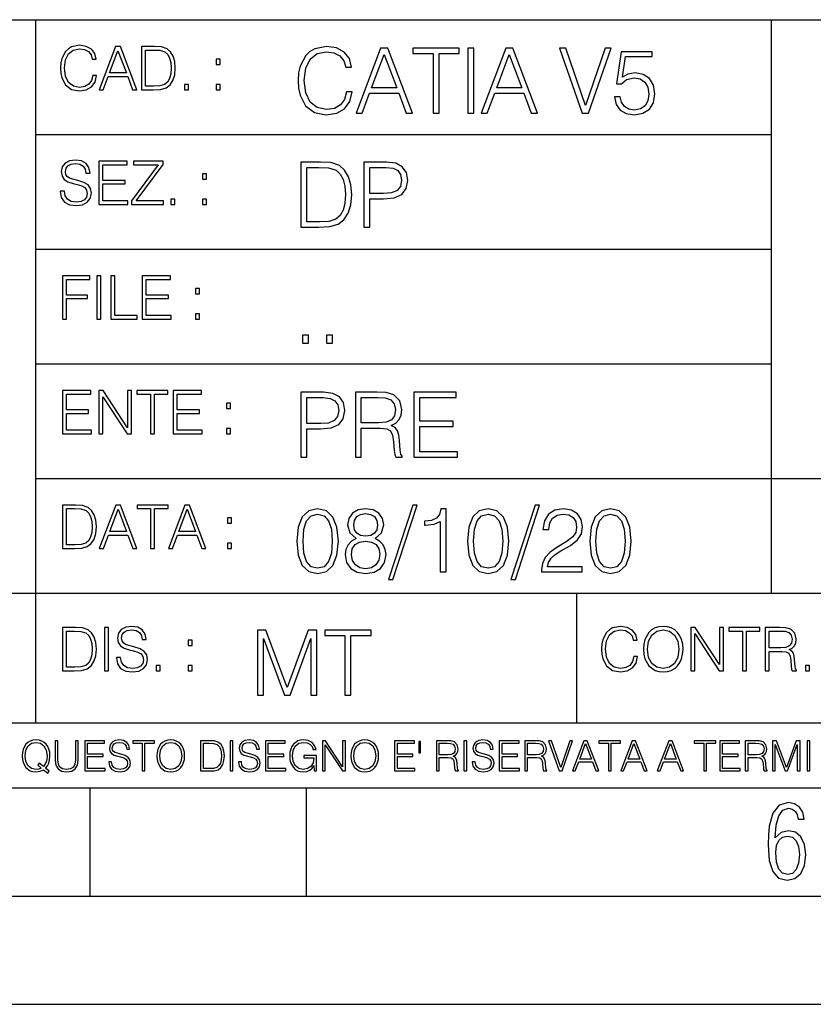
# Model space of a CAD drawing. Extents: x 0 to 420, y 0 to 297.
# Drawn here: x 254 to 291, y 0 to 46 of the extents above; entities that cross this region are included whole.
import ezdxf

# ---------------------------------------------------------------- set-up
doc = ezdxf.new("R2010")
doc.units = 0
doc.layers.get('0').update_dxf_attribs({"linetype": 'CONTINUOUS'})

msp = doc.modelspace()

# ---------------------------------------------------------------- linework, layer by layer
at = {"color": 7}
for p, q in [((234.999802, 45.500252), (410, 45.500252)), ((254.999802, 13.00025), (254.999802, 45.500252)), ((288.999786, 25.05073), (288.999786, 45.500252)), ((254.999802, 40.200249), (288.999786, 40.200249)), ((254.999802, 34.900249), (288.999786, 34.900249)), ((254.999802, 29.60025), (288.999786, 29.60025)), ((288.999786, 19.00025), (288.999786, 25.05073)), ((254.999802, 24.300249), (410, 24.300249)), ((234.999802, 19.00025), (329.999786, 19.00025)), ((279.999786, 13.00025), (279.999786, 19.00025)), ((234.999802, 13.00025), (410, 13.00025)), ((25.000401, 9.99976), (410, 9.99976)), ((234.999802, 10.00025), (410, 10.00025)), ((257.5, 4.99976), (257.5, 9.99976)), ((267.5, 4.99976), (267.5, 9.99976)), ((247.5, 4.99976), (257.5, 4.99976)), ((257.5, 4.99976), (267.5, 4.99976)), ((267.5, 4.99976), (415, 4.99976)), ((0, 0), (420, 0)), ((0, 0), (420, 0))]:
    msp.add_line(p, q, dxfattribs=at)
for points in [[(257.624268, 42.916454), (257.568634, 42.685577), (257.443481, 42.513115), (257.257111, 42.407413), (257.017883, 42.37125), (256.728577, 42.429665), (256.511627, 42.602127), (256.372528, 42.885857), (256.325256, 43.269722), (256.372528, 43.648026), (256.50885, 43.923409), (256.723022, 44.093086), (257.012329, 44.151501), (257.240417, 44.118122), (257.421234, 44.023548), (257.546387, 43.873337), (257.604797, 43.678623), (257.785614, 43.678623), (257.718842, 43.940098), (257.560303, 44.140377), (257.321075, 44.26833), (257.012329, 44.31562), (256.650696, 44.243298), (256.500488, 44.157066), (256.372528, 44.037457), (256.197296, 43.709221), (256.150024, 43.500599), (256.136108, 43.266941), (256.150024, 43.027718), (256.197296, 42.819096), (256.369751, 42.485298), (256.645142, 42.276676), (257.006744, 42.207134), (257.32663, 42.257206), (257.571442, 42.393505), (257.732758, 42.616035), (257.805084, 42.916454)], [(257.921906, 42.262768), (258.113861, 42.262768), (258.341949, 42.874729), (259.243195, 42.874729), (259.468506, 42.262768), (259.660431, 42.262768), (258.901062, 44.262768), (258.681305, 44.262768)], [(260.341949, 44.262768), (259.871857, 44.262768), (259.871857, 42.262768), (260.422607, 42.262768), (260.761963, 42.276676), (261.02066, 42.348999), (261.1987, 42.488079), (261.332214, 42.688358), (261.412872, 42.947052), (261.440704, 43.266941), (261.412872, 43.564575), (261.340546, 43.812141), (261.220947, 44.00964), (261.062378, 44.154285), (260.798126, 44.246078), (260.478241, 44.262768)], [(269.344757, 42.166176), (269.261322, 41.819859), (269.073547, 41.561169), (268.794006, 41.402615), (268.435181, 41.348373), (268.001221, 41.435993), (267.675781, 41.694687), (267.467163, 42.120277), (267.39624, 42.696075), (267.467163, 43.263531), (267.6716, 43.676605), (267.992889, 43.931126), (268.426819, 44.018749), (268.768982, 43.968678), (269.040192, 43.826813), (269.227936, 43.601501), (269.315552, 43.309429), (269.586761, 43.309429), (269.486633, 43.701641), (269.24881, 44.002056), (268.889984, 44.193993), (268.426819, 44.264923), (267.884399, 44.156437), (267.659088, 44.027092), (267.467163, 43.847675), (267.204285, 43.355328), (267.133362, 43.042393), (267.112488, 42.691906), (267.133362, 42.333073), (267.204285, 42.020138), (267.462982, 41.519444), (267.876068, 41.206509), (268.418488, 41.102196), (268.898315, 41.177299), (269.265503, 41.381752), (269.507507, 41.715549), (269.615967, 42.166176)], [(269.791229, 41.185646), (270.079132, 41.185646), (270.421265, 42.103588), (271.773132, 42.103588), (272.111115, 41.185646), (272.399017, 41.185646), (271.259918, 44.185646), (270.930298, 44.185646)], [(273.354492, 41.185646), (273.629883, 41.185646), (273.629883, 43.939472), (274.564514, 43.939472), (274.564514, 44.185646), (272.419861, 44.185646), (272.419861, 43.939472), (273.354492, 43.939472)], [(274.956726, 41.185646), (275.232117, 41.185646), (275.232117, 44.185646), (274.956726, 44.185646)], [(275.570068, 41.185646), (275.857971, 41.185646), (276.200134, 42.103588), (277.552002, 42.103588), (277.889984, 41.185646), (278.177856, 41.185646), (277.038788, 44.185646), (276.709167, 44.185646)], [(280.243225, 41.185646), (280.53949, 41.185646), (281.57843, 44.185646), (281.298859, 44.185646), (280.393433, 41.536133), (279.488037, 44.185646), (279.200134, 44.185646)], [(258.403137, 43.038845), (258.789795, 44.068054), (259.17923, 43.038845)], [(260.05542, 42.426884), (260.05542, 44.098652), (260.422607, 44.098652), (260.728577, 44.084743), (260.96225, 44.00964), (261.087433, 43.890026), (261.176422, 43.72591), (261.232056, 43.517288), (261.251526, 43.261375), (261.232056, 42.994339), (261.176422, 42.780151), (261.081848, 42.616035), (260.948334, 42.501987), (260.731384, 42.438011), (260.442078, 42.426884)], [(270.513062, 42.349762), (271.093018, 43.893574), (271.677185, 42.349762)], [(276.291931, 42.349762), (276.871887, 43.893574), (277.456024, 42.349762)], [(281.732819, 41.936687), (281.807922, 41.586201), (281.999847, 41.323338), (282.283569, 41.16061), (282.659088, 41.102196), (283.0513, 41.17313), (283.347534, 41.360889), (283.53949, 41.665478), (283.606232, 42.074379), (283.53949, 42.470764), (283.355896, 42.775352), (283.067993, 42.967289), (282.696655, 43.038219), (282.350342, 42.988148), (282.099976, 42.85046), (282.241852, 43.797607), (283.472717, 43.797607), (283.472717, 44.018749), (282.045746, 44.018749), (281.824615, 42.529179), (282.054077, 42.529179), (282.296082, 42.741974), (282.650757, 42.817078), (282.930298, 42.762836), (283.143097, 42.612629), (283.272461, 42.374798), (283.32251, 42.061863), (283.276611, 41.748928), (283.147278, 41.519444), (282.93866, 41.373405), (282.66745, 41.323338), (282.39624, 41.365063), (282.191772, 41.490234), (282.058258, 41.682171), (282.004028, 41.936687)], [(263.334991, 43.431057), (263.518585, 43.431057), (263.518585, 43.678623), (263.334991, 43.678623)], [(261.866272, 42.262768), (262.049866, 42.262768), (262.049866, 42.510334), (261.866272, 42.510334)], [(263.334991, 42.262768), (263.518585, 42.262768), (263.518585, 42.510334), (263.334991, 42.510334)], [(256.124969, 37.569164), (256.124969, 37.555256), (256.172272, 37.277092), (256.316895, 37.074032), (256.550568, 36.951637), (256.870453, 36.907131), (257.156952, 36.948856), (257.373932, 37.062904), (257.510223, 37.24371), (257.560303, 37.485714), (257.521362, 37.699898), (257.407318, 37.861237), (257.212585, 37.980846), (256.931641, 38.072639), (256.697998, 38.131054), (256.545013, 38.181122), (256.442078, 38.250664), (256.38089, 38.345242), (256.36142, 38.473194), (256.389221, 38.631748), (256.478241, 38.751362), (256.622894, 38.823681), (256.820374, 38.851498), (257.026215, 38.8209), (257.182007, 38.734669), (257.276581, 38.595589), (257.312744, 38.406437), (257.501892, 38.406437), (257.451813, 38.662346), (257.318298, 38.854282), (257.10968, 38.973892), (256.828735, 39.015617), (256.553345, 38.973892), (256.347504, 38.865406), (256.216766, 38.695728), (256.172272, 38.47876), (256.205658, 38.267353), (256.305786, 38.119926), (256.475464, 38.014225), (256.717468, 37.93634), (256.906616, 37.88905), (257.115234, 37.822292), (257.259888, 37.741623), (257.343323, 37.627579), (257.371155, 37.46624), (257.337769, 37.302124), (257.240417, 37.176952), (257.084656, 37.096283), (256.87323, 37.071247), (256.634003, 37.10463), (256.458771, 37.201984), (256.350281, 37.357758), (256.314117, 37.569164)], [(257.90802, 36.962765), (259.251526, 36.962765), (259.251526, 37.126881), (258.091583, 37.126881), (258.091583, 37.908524), (259.120789, 37.908524), (259.120789, 38.072639), (258.091583, 38.072639), (258.091583, 38.798649), (259.21817, 38.798649), (259.21817, 38.962765), (257.90802, 38.962765)], [(259.415649, 36.962765), (260.901062, 36.962765), (260.901062, 37.126881), (259.632629, 37.126881), (260.881592, 38.804211), (260.881592, 38.962765), (259.510223, 38.962765), (259.510223, 38.798649), (260.653473, 38.798649), (259.415649, 37.132446)], [(267.946991, 38.918949), (267.241852, 38.918949), (267.241852, 35.918949), (268.067993, 35.918949), (268.577026, 35.939812), (268.965088, 36.048294), (269.232117, 36.25692), (269.432404, 36.557335), (269.553406, 36.945374), (269.595123, 37.425209), (269.553406, 37.871662), (269.444916, 38.243011), (269.265503, 38.539253), (269.027649, 38.756222), (268.631287, 38.893913), (268.151459, 38.918949)], [(270.150055, 35.918949), (270.425446, 35.918949), (270.425446, 37.220757), (271.063812, 37.220757), (271.552002, 37.270828), (271.902496, 37.429379), (272.111115, 37.696419), (272.182037, 38.076111), (272.119446, 38.443287), (271.931702, 38.706154), (271.627106, 38.864708), (271.197327, 38.918949), (270.150055, 38.918949)], [(262.697998, 38.131054), (262.881592, 38.131054), (262.881592, 38.37862), (262.697998, 38.37862)], [(267.517242, 36.165123), (267.517242, 38.672775), (268.067993, 38.672775), (268.526978, 38.651913), (268.877441, 38.539253), (269.065216, 38.35984), (269.19873, 38.113663), (269.282196, 37.800728), (269.311401, 37.416862), (269.282196, 37.016308), (269.19873, 36.695026), (269.056854, 36.448853), (268.856598, 36.277782), (268.531128, 36.181816), (268.097198, 36.165123)], [(270.425446, 37.466934), (270.425446, 38.672775), (271.184814, 38.672775), (271.501923, 38.635223), (271.723083, 38.526737), (271.852417, 38.343147), (271.898315, 38.080284), (271.844086, 37.792385), (271.693878, 37.604622), (271.435181, 37.49614), (271.067993, 37.466934)], [(261.229279, 36.962765), (261.412872, 36.962765), (261.412872, 37.210331), (261.229279, 37.210331)], [(262.697998, 36.962765), (262.881592, 36.962765), (262.881592, 37.210331), (262.697998, 37.210331)], [(256.222321, 31.662767), (256.405914, 31.662767), (256.405914, 32.611305), (257.387848, 32.611305), (257.387848, 32.775425), (256.405914, 32.775425), (256.405914, 33.49865), (257.487976, 33.49865), (257.487976, 33.662766), (256.222321, 33.662766)], [(257.816223, 31.662767), (257.999817, 31.662767), (257.999817, 33.662766), (257.816223, 33.662766)], [(258.461548, 31.662767), (259.67157, 31.662767), (259.67157, 31.826883), (258.645142, 31.826883), (258.645142, 33.662766), (258.461548, 33.662766)], [(259.90802, 31.662767), (261.251526, 31.662767), (261.251526, 31.826883), (260.091583, 31.826883), (260.091583, 32.608524), (261.120789, 32.608524), (261.120789, 32.772644), (260.091583, 32.772644), (260.091583, 33.49865), (261.21817, 33.49865), (261.21817, 33.662766), (259.90802, 33.662766)], [(262.375336, 32.831059), (262.558899, 32.831059), (262.558899, 33.078621), (262.375336, 33.078621)], [(262.375336, 31.662767), (262.558899, 31.662767), (262.558899, 31.910334), (262.375336, 31.910334)], [(267.325287, 30.552248), (267.600677, 30.552248), (267.600677, 30.923597), (267.325287, 30.923597)], [(268.435181, 30.552248), (268.710541, 30.552248), (268.710541, 30.923597), (268.435181, 30.923597)], [(256.222321, 26.362768), (257.565857, 26.362768), (257.565857, 26.526884), (256.405914, 26.526884), (256.405914, 27.308527), (257.43512, 27.308527), (257.43512, 27.472643), (256.405914, 27.472643), (256.405914, 28.19865), (257.532471, 28.19865), (257.532471, 28.362768), (256.222321, 28.362768)], [(257.905212, 26.362768), (258.088806, 26.362768), (258.088806, 28.079041), (259.212585, 26.362768), (259.415649, 26.362768), (259.415649, 28.362768), (259.232056, 28.362768), (259.232056, 26.646496), (258.108276, 28.362768), (257.905212, 28.362768)], [(260.289093, 26.362768), (260.472687, 26.362768), (260.472687, 28.19865), (261.095764, 28.19865), (261.095764, 28.362768), (259.666016, 28.362768), (259.666016, 28.19865), (260.289093, 28.19865)], [(261.343323, 26.362768), (262.686859, 26.362768), (262.686859, 26.526884), (261.526917, 26.526884), (261.526917, 27.308527), (262.556122, 27.308527), (262.556122, 27.472643), (261.526917, 27.472643), (261.526917, 28.19865), (262.653473, 28.19865), (262.653473, 28.362768), (261.343323, 28.362768)], [(267.241852, 25.285646), (267.517242, 25.285646), (267.517242, 26.587454), (268.155609, 26.587454), (268.643799, 26.637524), (268.994293, 26.796078), (269.202911, 27.063114), (269.273834, 27.44281), (269.211243, 27.809986), (269.023499, 28.072851), (268.718903, 28.231403), (268.289124, 28.285646), (267.241852, 28.285646)], [(269.762024, 25.285646), (270.037384, 25.285646), (270.037384, 26.629179), (270.913605, 26.629179), (271.209869, 26.599972), (271.389282, 26.499832), (271.481079, 26.303726), (271.526978, 25.990793), (271.560333, 25.594408), (271.585388, 25.406649), (271.627106, 25.285646), (271.931702, 25.285646), (271.931702, 25.327372), (271.86911, 25.423338), (271.835724, 25.602753), (271.798187, 26.053379), (271.768982, 26.307899), (271.714722, 26.504005), (271.606232, 26.650042), (271.422668, 26.750181), (271.627106, 26.858664), (271.781494, 27.017218), (271.873291, 27.230013), (271.906647, 27.488707), (271.810699, 27.889263), (271.53949, 28.164644), (271.188995, 28.268957), (270.763397, 28.285646), (269.762024, 28.285646)], [(272.461609, 25.285646), (274.476898, 25.285646), (274.476898, 25.531822), (272.736969, 25.531822), (272.736969, 26.704283), (274.280792, 26.704283), (274.280792, 26.950459), (272.736969, 26.950459), (272.736969, 28.039471), (274.426819, 28.039471), (274.426819, 28.285646), (272.461609, 28.285646)], [(263.810638, 27.531057), (263.994232, 27.531057), (263.994232, 27.778624), (263.810638, 27.778624)], [(267.517242, 26.83363), (267.517242, 28.039471), (268.276611, 28.039471), (268.593719, 28.001919), (268.81488, 27.893435), (268.944214, 27.709846), (268.990112, 27.446981), (268.935852, 27.159082), (268.785645, 26.971321), (268.526978, 26.862837), (268.15979, 26.83363)], [(270.037384, 26.875355), (270.037384, 28.039471), (270.817657, 28.039471), (271.143097, 28.022781), (271.397614, 27.93516), (271.560333, 27.743227), (271.622925, 27.480362), (271.572876, 27.200806), (271.431, 27.013046), (271.184814, 26.904562), (270.834351, 26.875355)], [(263.810638, 26.362768), (263.994232, 26.362768), (263.994232, 26.610334), (263.810638, 26.610334)], [(256.693848, 23.068348), (256.223755, 23.068348), (256.223755, 21.068348), (256.774506, 21.068348), (257.113892, 21.082256), (257.372559, 21.154579), (257.550598, 21.293661), (257.684113, 21.493938), (257.764771, 21.752632), (257.792603, 22.072521), (257.764771, 22.370155), (257.692444, 22.617722), (257.572845, 22.815218), (257.414307, 22.959864), (257.150024, 23.051659), (256.830139, 23.068348)], [(256.407349, 21.232464), (256.407349, 22.904232), (256.774506, 22.904232), (257.080505, 22.890324), (257.314148, 22.815218), (257.439331, 22.695608), (257.528351, 22.53149), (257.583984, 22.322868), (257.603455, 22.066957), (257.583984, 21.799919), (257.528351, 21.585733), (257.433777, 21.421616), (257.300232, 21.30757), (257.083282, 21.243591), (256.793976, 21.232464)], [(257.926117, 21.068348), (258.118042, 21.068348), (258.34613, 21.680309), (259.247406, 21.680309), (259.472717, 21.068348), (259.664642, 21.068348), (258.905243, 23.068348), (258.685516, 23.068348)], [(258.407349, 21.844425), (258.793976, 22.873632), (259.183411, 21.844425)], [(260.301636, 21.068348), (260.485229, 21.068348), (260.485229, 22.904232), (261.108307, 22.904232), (261.108307, 23.068348), (259.678558, 23.068348), (259.678558, 22.904232), (260.301636, 22.904232)], [(261.119446, 21.068348), (261.311371, 21.068348), (261.539459, 21.680309), (262.440735, 21.680309), (262.666046, 21.068348), (262.857971, 21.068348), (262.098572, 23.068348), (261.878815, 23.068348)], [(261.600677, 21.844425), (261.987305, 22.873632), (262.37674, 21.844425)], [(267.062439, 21.404284), (267.125031, 20.75338), (267.308594, 20.281893), (267.609039, 19.998165), (268.017914, 19.902199), (268.422668, 19.993992), (268.727234, 20.281893), (268.910828, 20.749208), (268.9776, 21.400112), (268.910828, 22.046843), (268.727234, 22.518332), (268.422668, 22.802059), (268.017914, 22.902199), (267.609039, 22.806231), (267.308594, 22.522503), (267.125031, 22.051016)], [(269.799561, 21.529457), (269.586761, 21.408457), (269.428223, 21.237385), (269.328064, 21.02459), (269.294708, 20.782587), (269.3573, 20.419582), (269.545044, 20.140028), (269.841278, 19.964785), (270.237671, 19.902199), (270.629883, 19.964785), (270.926117, 20.140028), (271.113892, 20.415411), (271.180664, 20.782587), (271.143097, 21.02459), (271.047119, 21.237385), (270.884399, 21.408457), (270.675781, 21.529457), (270.972015, 21.788151), (271.072174, 22.151155), (271.013763, 22.455744), (270.846863, 22.693575), (270.583984, 22.847956), (270.237671, 22.902199), (269.887177, 22.847956), (269.624329, 22.693575), (269.457428, 22.455744), (269.403168, 22.151155), (269.499146, 21.788151)], [(272.41571, 23.064924), (271.293304, 19.63516), (271.497772, 19.63516), (272.615967, 23.064924)], [(273.675781, 19.985647), (273.951172, 19.985647), (273.951172, 22.902199), (273.709167, 22.902199), (273.646576, 22.639332), (273.508881, 22.459917), (273.279388, 22.355606), (272.970642, 22.326399), (272.953949, 22.326399), (272.953949, 22.146982), (272.995667, 22.146982), (273.404572, 22.184534), (273.675781, 22.309708)], [(274.940033, 21.404284), (275.002625, 20.75338), (275.186218, 20.281893), (275.486633, 19.998165), (275.895538, 19.902199), (276.300262, 19.993992), (276.604858, 20.281893), (276.788452, 20.749208), (276.855194, 21.400112), (276.788452, 22.046843), (276.604858, 22.518332), (276.300262, 22.802059), (275.895538, 22.902199), (275.486633, 22.806231), (275.186218, 22.522503), (275.002625, 22.051016)], [(278.073547, 23.064924), (276.951172, 19.63516), (277.155609, 19.63516), (278.273834, 23.064924)], [(278.365631, 19.985647), (280.247406, 19.985647), (280.247406, 20.219305), (278.636841, 20.219305), (278.68692, 20.423756), (278.812073, 20.611517), (278.999847, 20.782587), (279.262695, 20.953659), (279.696655, 21.199833), (280.030457, 21.458527), (280.205688, 21.73391), (280.264099, 22.059361), (280.201508, 22.405674), (280.022095, 22.672712), (279.742554, 22.839611), (279.379547, 22.902199), (278.983154, 22.835438), (278.691071, 22.647678), (278.503326, 22.34726), (278.432404, 21.934187), (278.707764, 21.934187), (278.749512, 22.247122), (278.878845, 22.472435), (279.087463, 22.605953), (279.371185, 22.656023), (279.625702, 22.614298), (279.821808, 22.497469), (279.94281, 22.305536), (279.988708, 22.051016), (279.94281, 21.80484), (279.809296, 21.596218), (279.5047, 21.370905), (279.079132, 21.116385), (278.762024, 20.886898), (278.536713, 20.644896), (278.403168, 20.377859), (278.36145, 20.073269)], [(280.5979, 21.404284), (280.660492, 20.75338), (280.844086, 20.281893), (281.144501, 19.998165), (281.553406, 19.902199), (281.95813, 19.993992), (282.262695, 20.281893), (282.446289, 20.749208), (282.513062, 21.400112), (282.446289, 22.046843), (282.262695, 22.518332), (281.95813, 22.802059), (281.553406, 22.902199), (281.144501, 22.806231), (280.844086, 22.522503), (280.660492, 22.051016)], [(263.85379, 22.236637), (264.037384, 22.236637), (264.037384, 22.484203), (263.85379, 22.484203)], [(267.346161, 21.404284), (267.383698, 21.95505), (267.508881, 22.34726), (267.717499, 22.576746), (268.017914, 22.656023), (268.314178, 22.576746), (268.526978, 22.34726), (268.65213, 21.95505), (268.693878, 21.404284), (268.65213, 20.845175), (268.526978, 20.457136), (268.314178, 20.223478), (268.017914, 20.148373), (267.717499, 20.223478), (267.508881, 20.457136), (267.383698, 20.849346)], [(269.68692, 22.142811), (269.720276, 22.363951), (269.828766, 22.535021), (270.004028, 22.639332), (270.237671, 22.681057), (270.467163, 22.639332), (270.642395, 22.535021), (270.750885, 22.363951), (270.788452, 22.142811), (270.750885, 21.930014), (270.642395, 21.767288), (270.471344, 21.662977), (270.237671, 21.629597), (269.999847, 21.662977), (269.828766, 21.767288), (269.720276, 21.930014)], [(275.223755, 21.404284), (275.261322, 21.95505), (275.386505, 22.34726), (275.595123, 22.576746), (275.895538, 22.656023), (276.191772, 22.576746), (276.404572, 22.34726), (276.529755, 21.95505), (276.571472, 21.404284), (276.529755, 20.845175), (276.404572, 20.457136), (276.191772, 20.223478), (275.895538, 20.148373), (275.595123, 20.223478), (275.386505, 20.457136), (275.261322, 20.849346)], [(280.881622, 21.404284), (280.919189, 21.95505), (281.044342, 22.34726), (281.25296, 22.576746), (281.553406, 22.656023), (281.84964, 22.576746), (282.062439, 22.34726), (282.187592, 21.95505), (282.22934, 21.404284), (282.187592, 20.845175), (282.062439, 20.457136), (281.84964, 20.223478), (281.553406, 20.148373), (281.25296, 20.223478), (281.044342, 20.457136), (280.919189, 20.849346)], [(269.57843, 20.774242), (269.620148, 21.041281), (269.749512, 21.241558), (269.95813, 21.36256), (270.237671, 21.408457), (270.513062, 21.36256), (270.717499, 21.241558), (270.851013, 21.045452), (270.896912, 20.795105), (270.846863, 20.519722), (270.713348, 20.306927), (270.5047, 20.169235), (270.237671, 20.123339), (269.970642, 20.169235), (269.762024, 20.306927), (269.624329, 20.511377)], [(263.85379, 21.068348), (264.037384, 21.068348), (264.037384, 21.315914), (263.85379, 21.315914)], [(256.692444, 17.412767), (256.222321, 17.412767), (256.222321, 15.412767), (256.773102, 15.412767), (257.112457, 15.426676), (257.371155, 15.498999), (257.549164, 15.638081), (257.682709, 15.838359), (257.763367, 16.097052), (257.791168, 16.416941), (257.763367, 16.714575), (257.69104, 16.962141), (257.571442, 17.159637), (257.412872, 17.304283), (257.148621, 17.396078), (256.828735, 17.412767)], [(258.175049, 15.412767), (258.358643, 15.412767), (258.358643, 17.412767), (258.175049, 17.412767)], [(258.723022, 16.019165), (258.723022, 16.005257), (258.770325, 15.727093), (258.914948, 15.524033), (259.148621, 15.401641), (259.468506, 15.357135), (259.755005, 15.398859), (259.971985, 15.512906), (260.108276, 15.693713), (260.158356, 15.935716), (260.119415, 16.149902), (260.005371, 16.311237), (259.810638, 16.430847), (259.529694, 16.522642), (259.296051, 16.581057), (259.143066, 16.631126), (259.040131, 16.700666), (258.978943, 16.795242), (258.959473, 16.923199), (258.987274, 17.081753), (259.076294, 17.201363), (259.220947, 17.273685), (259.418427, 17.301502), (259.624268, 17.270905), (259.78006, 17.184673), (259.874634, 17.045591), (259.910797, 16.85644), (260.099945, 16.85644), (260.049866, 17.11235), (259.916351, 17.304283), (259.707733, 17.423893), (259.426788, 17.465618), (259.151398, 17.423893), (258.945557, 17.315411), (258.814819, 17.145729), (258.770325, 16.928762), (258.803711, 16.717358), (258.903839, 16.569931), (259.073517, 16.464228), (259.315521, 16.386341), (259.504669, 16.339054), (259.713287, 16.272295), (259.857941, 16.191628), (259.941376, 16.077579), (259.969208, 15.916245), (259.935822, 15.752128), (259.83847, 15.626954), (259.682709, 15.546287), (259.471283, 15.521252), (259.232056, 15.554631), (259.056824, 15.651989), (258.948334, 15.80776), (258.91217, 16.019165)], [(282.624268, 16.066454), (282.568634, 15.835577), (282.443451, 15.663116), (282.25708, 15.557413), (282.017853, 15.521252), (281.728577, 15.579666), (281.511597, 15.752128), (281.372528, 16.035854), (281.325226, 16.419722), (281.372528, 16.798025), (281.50882, 17.073406), (281.723022, 17.243088), (282.012299, 17.301502), (282.240387, 17.268122), (282.421204, 17.173546), (282.546387, 17.023338), (282.604797, 16.828623), (282.785614, 16.828623), (282.718842, 17.090097), (282.560272, 17.290375), (282.321075, 17.418331), (282.012299, 17.465618), (281.650696, 17.393295), (281.500488, 17.307066), (281.372528, 17.187454), (281.197296, 16.859221), (281.149994, 16.650599), (281.136078, 16.416941), (281.149994, 16.177719), (281.197296, 15.969095), (281.369751, 15.635299), (281.645142, 15.426676), (282.006744, 15.357135), (282.32663, 15.407204), (282.571411, 15.543505), (282.732758, 15.766036), (282.805084, 16.066454)], [(283.072113, 16.411377), (283.086029, 16.174936), (283.136078, 15.969095), (283.319672, 15.638081), (283.608978, 15.429458), (283.786987, 15.376606), (283.987274, 15.357135), (284.184753, 15.376606), (284.362793, 15.429458), (284.521332, 15.515688), (284.654877, 15.638081), (284.760559, 15.788289), (284.83844, 15.969095), (284.885742, 16.174936), (284.905212, 16.411377), (284.888519, 16.645035), (284.83844, 16.850876), (284.760559, 17.031683), (284.654877, 17.184673), (284.521332, 17.304283), (284.362793, 17.390514), (284.184753, 17.446148), (283.987274, 17.465618), (283.786987, 17.446148), (283.608978, 17.390514), (283.453186, 17.304283), (283.319672, 17.184673), (283.136078, 16.850876), (283.086029, 16.642252)], [(283.261261, 16.411377), (283.314117, 16.784117), (283.461548, 17.065062), (283.692413, 17.240305), (283.987274, 17.301502), (284.284912, 17.240305), (284.513, 17.065062), (284.663208, 16.786898), (284.716064, 16.411377), (284.663208, 16.033073), (284.513, 15.75491), (284.284912, 15.579666), (283.987274, 15.521252), (283.689636, 15.579666), (283.461548, 15.75491), (283.31134, 16.033073)], [(285.264038, 15.412767), (285.447632, 15.412767), (285.447632, 17.12904), (286.571411, 15.412767), (286.774475, 15.412767), (286.774475, 17.412767), (286.590881, 17.412767), (286.590881, 15.696495), (285.467102, 17.412767), (285.264038, 17.412767)], [(287.647919, 15.412767), (287.831482, 15.412767), (287.831482, 17.24865), (288.45459, 17.24865), (288.45459, 17.412767), (287.024811, 17.412767), (287.024811, 17.24865), (287.647919, 17.24865)], [(288.702148, 15.412767), (288.885742, 15.412767), (288.885742, 16.308456), (289.469879, 16.308456), (289.667389, 16.288984), (289.786987, 16.222225), (289.848175, 16.091488), (289.878784, 15.882865), (289.901031, 15.618608), (289.917725, 15.493435), (289.945557, 15.412767), (290.14859, 15.412767), (290.14859, 15.440584), (290.106873, 15.504561), (290.084625, 15.624172), (290.059601, 15.924589), (290.040131, 16.094269), (290.003967, 16.225006), (289.931641, 16.322365), (289.809235, 16.389124), (289.945557, 16.461447), (290.048462, 16.567148), (290.10965, 16.709013), (290.131927, 16.881474), (290.067932, 17.148512), (289.887115, 17.3321), (289.653473, 17.401642), (289.369751, 17.412767), (288.702148, 17.412767)], [(256.405914, 15.576884), (256.405914, 17.24865), (256.773102, 17.24865), (257.079071, 17.234743), (257.312744, 17.159637), (257.437897, 17.040028), (257.526917, 16.87591), (257.58255, 16.667288), (257.60202, 16.411377), (257.58255, 16.144339), (257.526917, 15.930153), (257.432343, 15.766036), (257.298828, 15.651989), (257.081848, 15.588011), (256.792572, 15.576884)], [(265.237671, 14.285647), (265.513062, 14.285647), (265.513062, 16.901781), (266.48941, 14.285647), (266.743927, 14.285647), (267.699432, 16.901781), (267.699432, 14.285647), (267.974823, 14.285647), (267.974823, 17.285646), (267.586761, 17.285646), (266.614594, 14.644479), (265.625702, 17.285646), (265.237671, 17.285646)], [(269.280792, 14.285647), (269.556183, 14.285647), (269.556183, 17.039473), (270.490814, 17.039473), (270.490814, 17.285646), (268.346161, 17.285646), (268.346161, 17.039473), (269.280792, 17.039473)], [(288.885742, 16.472572), (288.885742, 17.24865), (289.405914, 17.24865), (289.622864, 17.237524), (289.792542, 17.17911), (289.901031, 17.051155), (289.942749, 16.87591), (289.909393, 16.689541), (289.814819, 16.564367), (289.650696, 16.492044), (289.417023, 16.472572)], [(262.030396, 16.581057), (262.213989, 16.581057), (262.213989, 16.828623), (262.030396, 16.828623)], [(260.561707, 15.412767), (260.74527, 15.412767), (260.74527, 15.660334), (260.561707, 15.660334)], [(262.030396, 15.412767), (262.213989, 15.412767), (262.213989, 15.660334), (262.030396, 15.660334)], [(290.557495, 15.412767), (290.741089, 15.412767), (290.741089, 15.660334), (290.557495, 15.660334)], [(255.545105, 10.67863), (255.615204, 10.768199), (255.438019, 10.912288), (255.529541, 11.019381), (255.593781, 11.147893), (255.632736, 11.301718), (255.646362, 11.480855), (255.634674, 11.644416), (255.599625, 11.788505), (255.545105, 11.91507), (255.471115, 12.022162), (255.377655, 12.10589), (255.266663, 12.166252), (255.142044, 12.205194), (255.003799, 12.218824), (254.863602, 12.205194), (254.738983, 12.166252), (254.629944, 12.10589), (254.536484, 12.022162), (254.407974, 11.788505), (254.372925, 11.642468), (254.36319, 11.480855), (254.372925, 11.315348), (254.407974, 11.171259), (254.536484, 10.939548), (254.738983, 10.793511), (254.863602, 10.756516), (255.003799, 10.742886), (255.196564, 10.768199), (255.344559, 10.838296)], [(255.247192, 10.918129), (255.140106, 10.871398), (255.015488, 10.857768), (254.799347, 10.898658), (254.635788, 11.019381), (254.53064, 11.216043), (254.49559, 11.480855), (254.532593, 11.741774), (254.635788, 11.938436), (254.797409, 12.061106), (255.003799, 12.103943), (255.212143, 12.061106), (255.371811, 11.938436), (255.476959, 11.74372), (255.513962, 11.480855), (255.502274, 11.323136), (255.469177, 11.188783), (255.416595, 11.075849), (255.344559, 10.988227), (255.151794, 11.142052), (255.081696, 11.052483)], [(255.887802, 12.181828), (255.887802, 11.282246), (255.920914, 11.046641), (256.020203, 10.877239), (256.18573, 10.777935), (256.419373, 10.742886), (256.651093, 10.777935), (256.816589, 10.877239), (256.917847, 11.046641), (256.952911, 11.282246), (256.952911, 12.181828), (256.824402, 12.181828), (256.824402, 11.29977), (256.801025, 11.103108), (256.728973, 10.964861), (256.60437, 10.88308), (256.419373, 10.857768), (256.232452, 10.88308), (256.107849, 10.964861), (256.03775, 11.103108), (256.016327, 11.29977), (256.016327, 12.181828)], [(257.2547, 10.781829), (258.19519, 10.781829), (258.19519, 10.89671), (257.383209, 10.89671), (257.383209, 11.443859), (258.103668, 11.443859), (258.103668, 11.558742), (257.383209, 11.558742), (257.383209, 12.066947), (258.171814, 12.066947), (258.171814, 12.181828), (257.2547, 12.181828)], [(258.364594, 11.206307), (258.364594, 11.196571), (258.397675, 11.001857), (258.498932, 10.859715), (258.662506, 10.77404), (258.886414, 10.742886), (259.086975, 10.772093), (259.238861, 10.851926), (259.334259, 10.978491), (259.369324, 11.147893), (259.342041, 11.297823), (259.262207, 11.410758), (259.125916, 11.494485), (258.92926, 11.558742), (258.765686, 11.599631), (258.6586, 11.63468), (258.586548, 11.683359), (258.543732, 11.749562), (258.53009, 11.83913), (258.549561, 11.950118), (258.611877, 12.033846), (258.713135, 12.084472), (258.851379, 12.103943), (258.995453, 12.082524), (259.104492, 12.022162), (259.170715, 11.924806), (259.196014, 11.792399), (259.32843, 11.792399), (259.293365, 11.971537), (259.199921, 12.10589), (259.053864, 12.189617), (258.857208, 12.218824), (258.664429, 12.189617), (258.520355, 12.113679), (258.428833, 11.994903), (258.397675, 11.843025), (258.421051, 11.695042), (258.49115, 11.591843), (258.609924, 11.517851), (258.779327, 11.463331), (258.911743, 11.430229), (259.05777, 11.383498), (259.159027, 11.32703), (259.217438, 11.247197), (259.236908, 11.134263), (259.213531, 11.019381), (259.145386, 10.931759), (259.036346, 10.875292), (258.888367, 10.857768), (258.720917, 10.881133), (258.598236, 10.949284), (258.522308, 11.058324), (258.496979, 11.206307)], [(259.910614, 10.781829), (260.039124, 10.781829), (260.039124, 12.066947), (260.475281, 12.066947), (260.475281, 12.181828), (259.474457, 12.181828), (259.474457, 12.066947), (259.910614, 12.066947)], [(260.588226, 11.480855), (260.597961, 11.315348), (260.632996, 11.171259), (260.761536, 10.939548), (260.96402, 10.793511), (261.088654, 10.756516), (261.228821, 10.742886), (261.367096, 10.756516), (261.491699, 10.793511), (261.602692, 10.853873), (261.696167, 10.939548), (261.770142, 11.044694), (261.824677, 11.171259), (261.857758, 11.315348), (261.871399, 11.480855), (261.859711, 11.644416), (261.824677, 11.788505), (261.770142, 11.91507), (261.696167, 12.022162), (261.602692, 12.10589), (261.491699, 12.166252), (261.367096, 12.205194), (261.228821, 12.218824), (261.088654, 12.205194), (260.96402, 12.166252), (260.85498, 12.10589), (260.761536, 12.022162), (260.632996, 11.788505), (260.597961, 11.642468)], [(260.720642, 11.480855), (260.757629, 11.741774), (260.86084, 11.938436), (261.02243, 12.061106), (261.228821, 12.103943), (261.437195, 12.061106), (261.596832, 11.938436), (261.701996, 11.74372), (261.738983, 11.480855), (261.701996, 11.216043), (261.596832, 11.021328), (261.437195, 10.898658), (261.228821, 10.857768), (261.020477, 10.898658), (260.86084, 11.021328), (260.755676, 11.216043)], [(262.938446, 12.181828), (262.609375, 12.181828), (262.609375, 10.781829), (262.994904, 10.781829), (263.232452, 10.791565), (263.413544, 10.842191), (263.538147, 10.939548), (263.631622, 11.079742), (263.68808, 11.260827), (263.70755, 11.48475), (263.68808, 11.693094), (263.637451, 11.866391), (263.553741, 12.004639), (263.442749, 12.10589), (263.257751, 12.170146), (263.033844, 12.181828)], [(262.737885, 10.89671), (262.737885, 12.066947), (262.994904, 12.066947), (263.209076, 12.057211), (263.37265, 12.004639), (263.460266, 11.920911), (263.522583, 11.806029), (263.561523, 11.659993), (263.575134, 11.480855), (263.561523, 11.293929), (263.522583, 11.143998), (263.45636, 11.029117), (263.362915, 10.949284), (263.211029, 10.904499), (263.008545, 10.89671)], [(263.976257, 10.781829), (264.104767, 10.781829), (264.104767, 12.181828), (263.976257, 12.181828)], [(264.359863, 11.206307), (264.359863, 11.196571), (264.392944, 11.001857), (264.494202, 10.859715), (264.657776, 10.77404), (264.881683, 10.742886), (265.082245, 10.772093), (265.234131, 10.851926), (265.329529, 10.978491), (265.364563, 11.147893), (265.337311, 11.297823), (265.257477, 11.410758), (265.121185, 11.494485), (264.92453, 11.558742), (264.760956, 11.599631), (264.65387, 11.63468), (264.581818, 11.683359), (264.539001, 11.749562), (264.52536, 11.83913), (264.54483, 11.950118), (264.607147, 12.033846), (264.708374, 12.084472), (264.846649, 12.103943), (264.990723, 12.082524), (265.099762, 12.022162), (265.165955, 11.924806), (265.191284, 11.792399), (265.3237, 11.792399), (265.288635, 11.971537), (265.19519, 12.10589), (265.049133, 12.189617), (264.852478, 12.218824), (264.659698, 12.189617), (264.515625, 12.113679), (264.424103, 11.994903), (264.392944, 11.843025), (264.416321, 11.695042), (264.48642, 11.591843), (264.605194, 11.517851), (264.774597, 11.463331), (264.907013, 11.430229), (265.05304, 11.383498), (265.154297, 11.32703), (265.212708, 11.247197), (265.232178, 11.134263), (265.208801, 11.019381), (265.140656, 10.931759), (265.031616, 10.875292), (264.883636, 10.857768), (264.716187, 10.881133), (264.593506, 10.949284), (264.517578, 11.058324), (264.492249, 11.206307)], [(265.607971, 10.781829), (266.548431, 10.781829), (266.548431, 10.89671), (265.736481, 10.89671), (265.736481, 11.443859), (266.45694, 11.443859), (266.45694, 11.558742), (265.736481, 11.558742), (265.736481, 12.066947), (266.525085, 12.066947), (266.525085, 12.181828), (265.607971, 12.181828)], [(267.856934, 10.781829), (267.960114, 10.781829), (267.960114, 11.500327), (267.375977, 11.500327), (267.375977, 11.385445), (267.837463, 11.385445), (267.837463, 11.379603), (267.804352, 11.157629), (267.707001, 10.994068), (267.553162, 10.892817), (267.348724, 10.857768), (267.14621, 10.900605), (266.992401, 11.025223), (266.893097, 11.223831), (266.859985, 11.486697), (266.893097, 11.751509), (266.992401, 11.944277), (267.150116, 12.063053), (267.364288, 12.103943), (267.527863, 12.080577), (267.662201, 12.014374), (267.757629, 11.911175), (267.810181, 11.774875), (267.942596, 11.774875), (267.88028, 11.959854), (267.759583, 12.100049), (267.58432, 12.187671), (267.362366, 12.218824), (267.224091, 12.205194), (267.099487, 12.168199), (266.900879, 12.02411), (266.826874, 11.918963), (266.772369, 11.794346), (266.737305, 11.64831), (266.72757, 11.48475), (266.737305, 11.319242), (266.770416, 11.173205), (266.89505, 10.939548), (266.984619, 10.853873), (267.093658, 10.793511), (267.216309, 10.756516), (267.354553, 10.742886), (267.512268, 10.764304), (267.650543, 10.818825), (267.761505, 10.908394), (267.843292, 11.029117)], [(268.244415, 10.781829), (268.372925, 10.781829), (268.372925, 11.98322), (269.159576, 10.781829), (269.301697, 10.781829), (269.301697, 12.181828), (269.173187, 12.181828), (269.173187, 10.980438), (268.386566, 12.181828), (268.244415, 12.181828)], [(269.55484, 11.480855), (269.564575, 11.315348), (269.599609, 11.171259), (269.728149, 10.939548), (269.930634, 10.793511), (270.055267, 10.756516), (270.195465, 10.742886), (270.33371, 10.756516), (270.458313, 10.793511), (270.569305, 10.853873), (270.662781, 10.939548), (270.736755, 11.044694), (270.79129, 11.171259), (270.824371, 11.315348), (270.838013, 11.480855), (270.826324, 11.644416), (270.79129, 11.788505), (270.736755, 11.91507), (270.662781, 12.022162), (270.569305, 12.10589), (270.458313, 12.166252), (270.33371, 12.205194), (270.195465, 12.218824), (270.055267, 12.205194), (269.930634, 12.166252), (269.821594, 12.10589), (269.728149, 12.022162), (269.599609, 11.788505), (269.564575, 11.642468)], [(269.687256, 11.480855), (269.724243, 11.741774), (269.827454, 11.938436), (269.989044, 12.061106), (270.195465, 12.103943), (270.403809, 12.061106), (270.563477, 11.938436), (270.66861, 11.74372), (270.705597, 11.480855), (270.66861, 11.216043), (270.563477, 11.021328), (270.403809, 10.898658), (270.195465, 10.857768), (269.987122, 10.898658), (269.827454, 11.021328), (269.72229, 11.216043)], [(271.575989, 10.781829), (272.516449, 10.781829), (272.516449, 10.89671), (271.704498, 10.89671), (271.704498, 11.443859), (272.424927, 11.443859), (272.424927, 11.558742), (271.704498, 11.558742), (271.704498, 12.066947), (272.493103, 12.066947), (272.493103, 12.181828), (271.575989, 12.181828)], [(272.775421, 12.144833), (272.693634, 12.144833), (272.693634, 11.619102), (272.775421, 11.619102)], [(273.511444, 10.781829), (273.639954, 10.781829), (273.639954, 11.408811), (274.048859, 11.408811), (274.187103, 11.395181), (274.270844, 11.348449), (274.31366, 11.256933), (274.335083, 11.110897), (274.350647, 10.925918), (274.362335, 10.838296), (274.381805, 10.781829), (274.523956, 10.781829), (274.523956, 10.8013), (274.494751, 10.846085), (274.479187, 10.929812), (274.461639, 11.140104), (274.448029, 11.258881), (274.422699, 11.350396), (274.37207, 11.418547), (274.286407, 11.465278), (274.381805, 11.515904), (274.453857, 11.589895), (274.496704, 11.6892), (274.512268, 11.809923), (274.467499, 11.99685), (274.340942, 12.125361), (274.177368, 12.17404), (273.97876, 12.181828), (273.511444, 12.181828)], [(273.639954, 11.523693), (273.639954, 12.066947), (274.004059, 12.066947), (274.155945, 12.059158), (274.274719, 12.018269), (274.350647, 11.928699), (274.379883, 11.806029), (274.356506, 11.67557), (274.290314, 11.587949), (274.175415, 11.537323), (274.011871, 11.523693)], [(274.780975, 10.781829), (274.909485, 10.781829), (274.909485, 12.181828), (274.780975, 12.181828)], [(275.164581, 11.206307), (275.164581, 11.196571), (275.197662, 11.001857), (275.29892, 10.859715), (275.462494, 10.77404), (275.686401, 10.742886), (275.886963, 10.772093), (276.038849, 10.851926), (276.134247, 10.978491), (276.169312, 11.147893), (276.142029, 11.297823), (276.062195, 11.410758), (275.925903, 11.494485), (275.729248, 11.558742), (275.565674, 11.599631), (275.458588, 11.63468), (275.386536, 11.683359), (275.343719, 11.749562), (275.330078, 11.83913), (275.349548, 11.950118), (275.411865, 12.033846), (275.513123, 12.084472), (275.651367, 12.103943), (275.795441, 12.082524), (275.90448, 12.022162), (275.970703, 11.924806), (275.996002, 11.792399), (276.128418, 11.792399), (276.093353, 11.971537), (275.999908, 12.10589), (275.853851, 12.189617), (275.657196, 12.218824), (275.464417, 12.189617), (275.320343, 12.113679), (275.228821, 11.994903), (275.197662, 11.843025), (275.221039, 11.695042), (275.291138, 11.591843), (275.409912, 11.517851), (275.579315, 11.463331), (275.711731, 11.430229), (275.857758, 11.383498), (275.959015, 11.32703), (276.017426, 11.247197), (276.036896, 11.134263), (276.013519, 11.019381), (275.945374, 10.931759), (275.836334, 10.875292), (275.688354, 10.857768), (275.520905, 10.881133), (275.398224, 10.949284), (275.322296, 11.058324), (275.296967, 11.206307)], [(276.412689, 10.781829), (277.35318, 10.781829), (277.35318, 10.89671), (276.541199, 10.89671), (276.541199, 11.443859), (277.261658, 11.443859), (277.261658, 11.558742), (276.541199, 11.558742), (276.541199, 12.066947), (277.329803, 12.066947), (277.329803, 12.181828), (276.412689, 12.181828)], [(277.590729, 10.781829), (277.719238, 10.781829), (277.719238, 11.408811), (278.128143, 11.408811), (278.266388, 11.395181), (278.350098, 11.348449), (278.392944, 11.256933), (278.414368, 11.110897), (278.429932, 10.925918), (278.44162, 10.838296), (278.46109, 10.781829), (278.603241, 10.781829), (278.603241, 10.8013), (278.574036, 10.846085), (278.558441, 10.929812), (278.540924, 11.140104), (278.527283, 11.258881), (278.501984, 11.350396), (278.451355, 11.418547), (278.365692, 11.465278), (278.46109, 11.515904), (278.533142, 11.589895), (278.575989, 11.6892), (278.591553, 11.809923), (278.546753, 11.99685), (278.420197, 12.125361), (278.256653, 12.17404), (278.058044, 12.181828), (277.590729, 12.181828)], [(277.719238, 11.523693), (277.719238, 12.066947), (278.083344, 12.066947), (278.235229, 12.059158), (278.354004, 12.018269), (278.429932, 11.928699), (278.459137, 11.806029), (278.435791, 11.67557), (278.369568, 11.587949), (278.2547, 11.537323), (278.091125, 11.523693)], [(279.179596, 10.781829), (279.317841, 10.781829), (279.802673, 12.181828), (279.672211, 12.181828), (279.249695, 10.94539), (278.827148, 12.181828), (278.69281, 12.181828)], [(279.790985, 10.781829), (279.925354, 10.781829), (280.085022, 11.210201), (280.715881, 11.210201), (280.873596, 10.781829), (281.007965, 10.781829), (280.476379, 12.181828), (280.322571, 12.181828)], [(280.127869, 11.325084), (280.398499, 12.045528), (280.671112, 11.325084)], [(281.453857, 10.781829), (281.582367, 10.781829), (281.582367, 12.066947), (282.018524, 12.066947), (282.018524, 12.181828), (281.0177, 12.181828), (281.0177, 12.066947), (281.453857, 12.066947)], [(282.026337, 10.781829), (282.160675, 10.781829), (282.320343, 11.210201), (282.951233, 11.210201), (283.108948, 10.781829), (283.243286, 10.781829), (282.711731, 12.181828), (282.557892, 12.181828)], [(282.36319, 11.325084), (282.63385, 12.045528), (282.906433, 11.325084)], [(283.712555, 10.781829), (283.846924, 10.781829), (284.006561, 11.210201), (284.637451, 11.210201), (284.795166, 10.781829), (284.929535, 10.781829), (284.397949, 12.181828), (284.244141, 12.181828)], [(284.049408, 11.325084), (284.320068, 12.045528), (284.592651, 11.325084)], [(285.862213, 10.781829), (285.990723, 10.781829), (285.990723, 12.066947), (286.42688, 12.066947), (286.42688, 12.181828), (285.426056, 12.181828), (285.426056, 12.066947), (285.862213, 12.066947)], [(286.600189, 10.781829), (287.540649, 10.781829), (287.540649, 10.89671), (286.728699, 10.89671), (286.728699, 11.443859), (287.449127, 11.443859), (287.449127, 11.558742), (286.728699, 11.558742), (286.728699, 12.066947), (287.517273, 12.066947), (287.517273, 12.181828), (286.600189, 12.181828)], [(287.778198, 10.781829), (287.906708, 10.781829), (287.906708, 11.408811), (288.315613, 11.408811), (288.453857, 11.395181), (288.537598, 11.348449), (288.580414, 11.256933), (288.601837, 11.110897), (288.617432, 10.925918), (288.629089, 10.838296), (288.64856, 10.781829), (288.79071, 10.781829), (288.79071, 10.8013), (288.761505, 10.846085), (288.745941, 10.929812), (288.728394, 11.140104), (288.714783, 11.258881), (288.689453, 11.350396), (288.638855, 11.418547), (288.553162, 11.465278), (288.64856, 11.515904), (288.720612, 11.589895), (288.763458, 11.6892), (288.779022, 11.809923), (288.734253, 11.99685), (288.607697, 12.125361), (288.444122, 12.17404), (288.245514, 12.181828), (287.778198, 12.181828)], [(287.906708, 11.523693), (287.906708, 12.066947), (288.270813, 12.066947), (288.422699, 12.059158), (288.541473, 12.018269), (288.617432, 11.928699), (288.646637, 11.806029), (288.62326, 11.67557), (288.557068, 11.587949), (288.442169, 11.537323), (288.278625, 11.523693)], [(289.036072, 10.781829), (289.164581, 10.781829), (289.164581, 12.002691), (289.620209, 10.781829), (289.738983, 10.781829), (290.184875, 12.002691), (290.184875, 10.781829), (290.313385, 10.781829), (290.313385, 12.181828), (290.132294, 12.181828), (289.678619, 10.949284), (289.217133, 12.181828), (289.036072, 12.181828)], [(290.634674, 10.781829), (290.763184, 10.781829), (290.763184, 12.181828), (290.634674, 12.181828)], [(289.159943, 7.689447), (289.20224, 8.281393), (289.324371, 8.70891), (289.516998, 8.967299), (289.78009, 9.056561), (289.949219, 9.018977), (290.085449, 8.925017), (290.179413, 8.765285), (290.22641, 8.553877), (290.498871, 8.553877), (290.437805, 8.87334), (290.287476, 9.112937), (290.061981, 9.263272), (289.775391, 9.319649), (289.34787, 9.1975), (289.06131, 8.835755), (288.892181, 8.225018), (288.849884, 7.825688), (288.840485, 7.365286), (288.887482, 6.646494), (289.047211, 6.134413), (289.319702, 5.833742), (289.719025, 5.735085), (290.07605, 5.810252), (290.348541, 6.040454), (290.522369, 6.411594), (290.583435, 6.914279), (290.522369, 7.384078), (290.353241, 7.731729), (290.094849, 7.947836), (289.770691, 8.023005), (289.441833, 7.93844)], [(289.747192, 5.993474), (289.507599, 6.054548), (289.333771, 6.251863), (289.221039, 6.566628), (289.188141, 7.008239), (289.225739, 7.3324), (289.333771, 7.571997), (289.507599, 7.722333), (289.733124, 7.774011), (289.963318, 7.717635), (290.137146, 7.557903), (290.245178, 7.290118), (290.282776, 6.918977), (290.245178, 6.51495), (290.137146, 6.228373), (289.968018, 6.04985)]]:
    msp.add_lwpolyline(points, close=True, dxfattribs=at)

doc.saveas('drawing.dxf')
